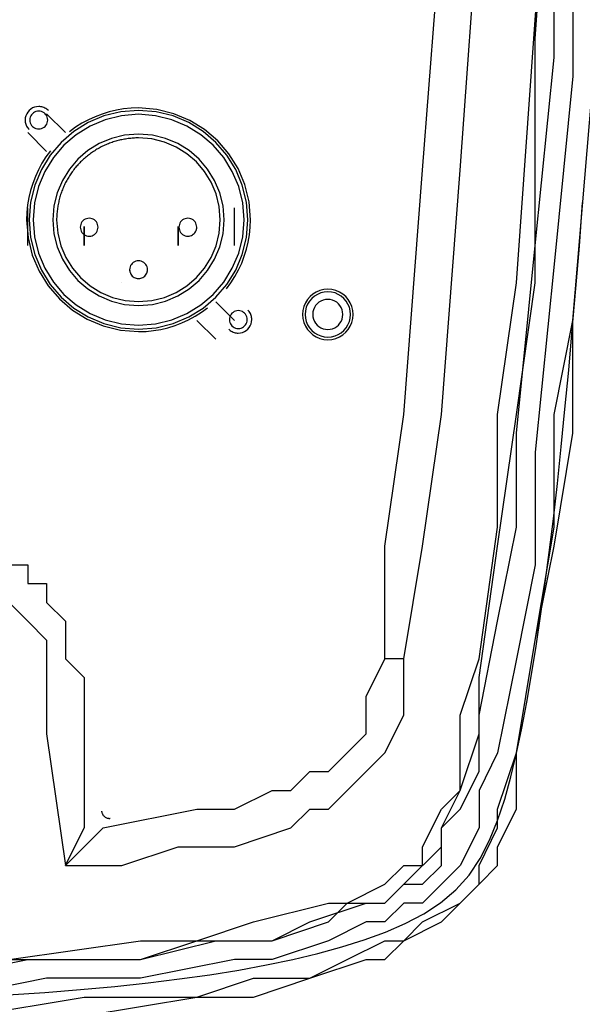
# Model space of a CAD drawing. Units: inches. Extents: x 335 to 7072, y 2497 to 10632.
# Drawn here: x 1471 to 1511, y 7241 to 7311 of the extents above; entities that cross this region are included whole.
import ezdxf

# ---------------------------------------------------------------- set-up
doc = ezdxf.new("R2010")
doc.units = ezdxf.units.IN
doc.header["$MEASUREMENT"] = 0

# ---------------------------------------------------------------- blocks, each defined once
blk = doc.blocks.new('EON510 REAR')
at = {"color": 1}
for points in [[(57.999, 146.658), (57.999, 133.325), (57.999, 133.325), (56.666, 119.993), (56.666, 119.993), (55.327, 106.66), (55.327, 106.66), (55.327, 98.661), (55.327, 98.661), (53.994, 91.994), (53.994, 91.994), (52.66, 85.328), (52.66, 85.328), (51.339, 82.662), (51.339, 82.662), (51.339, 79.995), (51.339, 79.995), (50.006, 77.329), (50.006, 77.329), (47.333, 74.662), (47.333, 74.662), (46, 74.662), (46, 74.662), (44.667, 73.329), (44.667, 73.329), (43.328, 73.329), (43.328, 73.329), (40.661, 71.996), (40.661, 71.996), (36.667, 70.662), (36.667, 70.662), (34.001, 70.662), (34.001, 70.662), (27.335, 69.329), (27.335, 69.329), (20.662, 69.329), (20.662, 69.329), (14.002, 67.996)], [(12.669, 69.329), (19.329, 70.662), (19.329, 70.662), (27.335, 70.662), (27.335, 70.662), (32.662, 71.996), (32.662, 71.996), (36.667, 71.996), (36.667, 71.996), (39.34, 73.329), (39.34, 73.329), (43.328, 74.662), (43.328, 74.662), (44.667, 74.662), (44.667, 74.662), (46, 75.995), (46, 75.995), (47.333, 75.995), (47.333, 75.995), (48.667, 77.329), (48.667, 77.329), (48.667, 79.995), (48.667, 79.995), (50.006, 81.328), (50.006, 81.328), (51.339, 83.995), (51.339, 83.995), (51.339, 87.995), (51.339, 87.995), (52.66, 94.661), (52.66, 94.661), (53.994, 101.327), (53.994, 101.327), (53.994, 107.993), (53.994, 107.993), (55.327, 121.326), (55.327, 121.326), (56.666, 134.658), (56.666, 134.658), (56.666, 147.991)], [(18.008, 70.662), (27.335, 70.662), (27.335, 70.662), (31.328, 71.996), (31.328, 71.996), (36.667, 71.996), (36.667, 71.996), (40.661, 73.329), (40.661, 73.329), (41.994, 74.662), (41.994, 74.662), (44.667, 74.662), (44.667, 74.662), (46, 75.995), (46, 75.995), (48.667, 78.662), (48.667, 78.662), (48.667, 79.995), (48.667, 79.995), (50.006, 82.662), (50.006, 82.662), (51.339, 86.661), (51.339, 86.661), (51.339, 90.661), (51.339, 90.661), (52.66, 99.994), (52.66, 99.994), (53.994, 109.327), (53.994, 109.327), (55.327, 118.659), (55.327, 118.659), (55.327, 135.992), (55.327, 135.992), (56.666, 154.657)], [(18.008, 70.662), (27.335, 71.996), (27.335, 71.996), (31.328, 71.996), (31.328, 71.996), (35.334, 73.329), (35.334, 73.329), (40.661, 74.662), (40.661, 74.662), (41.994, 74.662), (41.994, 74.662), (44.667, 75.995), (44.667, 75.995), (46, 77.329), (46, 77.329), (47.333, 77.329), (47.333, 77.329), (47.333, 78.662), (47.333, 78.662), (48.667, 81.328), (48.667, 81.328), (50.006, 82.662), (50.006, 82.662), (50.006, 87.995), (50.006, 87.995), (51.339, 91.994), (51.339, 91.994), (52.66, 101.327), (52.66, 101.327), (52.66, 109.327), (52.66, 109.327), (53.994, 118.659), (53.994, 118.659), (55.327, 137.325), (55.327, 137.325), (56.666, 154.657)], [(46, 91.994), (47.333, 99.994), (47.333, 99.994), (48.667, 109.327), (48.667, 109.327), (50.006, 126.659), (50.006, 126.659), (51.339, 145.324), (51.339, 145.324), (51.339, 154.657), (51.339, 154.657), (52.66, 162.657)], [(44.667, 91.994), (44.667, 99.994), (44.667, 99.994), (46, 109.327), (46, 109.327), (47.333, 126.659), (47.333, 126.659), (48.667, 143.991), (48.667, 143.991), (50.006, 153.324), (50.006, 153.324), (50.006, 161.323)], [(17.916, 68.144), (20.545, 68.323), (20.545, 68.323), (23.082, 68.527), (23.082, 68.527), (25.514, 68.749), (25.514, 68.749), (27.859, 69.002), (27.859, 69.002), (30.094, 69.28), (30.094, 69.28), (32.242, 69.582), (32.242, 69.582), (34.291, 69.915), (34.291, 69.915), (36.254, 70.273), (36.254, 70.273), (38.137, 70.668), (38.137, 70.668), (39.914, 71.088), (39.914, 71.088), (41.605, 71.557), (41.605, 71.557), (43.198, 72.063), (43.198, 72.063), (44.704, 72.6), (44.704, 72.6), (46.105, 73.212), (46.105, 73.212), (47.414, 73.897), (47.414, 73.897), (48.617, 74.674), (48.617, 74.674), (49.691, 75.594), (49.691, 75.594), (50.636, 76.65), (50.636, 76.65), (51.42, 77.835), (51.42, 77.835), (52.092, 79.131), (52.092, 79.131), (52.66, 80.532), (52.66, 80.532), (53.16, 82.026), (53.16, 82.026), (53.605, 83.618), (53.605, 83.618), (54.006, 85.297), (54.006, 85.297), (54.376, 87.075), (54.376, 87.075), (54.734, 88.927), (54.734, 88.927), (55.061, 90.871), (55.061, 90.871), (55.395, 92.895), (55.395, 92.895), (55.697, 95.013), (55.697, 95.013), (56.018, 97.222), (56.018, 97.222), (56.314, 99.531), (56.314, 99.531), (56.611, 101.932), (56.611, 101.932), (56.895, 104.438), (56.895, 104.438), (57.166, 107.03), (57.166, 107.03), (57.432, 109.709), (57.432, 109.709), (57.703, 112.474), (57.703, 112.474), (57.956, 115.326), (57.956, 115.326), (58.216, 118.258), (58.216, 118.258), (58.456, 121.27), (58.456, 121.27), (58.691, 124.363)], [(15.335, 66.663), (23.335, 67.996), (23.335, 67.996), (31.328, 67.996), (31.328, 67.996), (35.334, 69.329), (35.334, 69.329), (39.34, 69.329), (39.34, 69.329), (41.994, 70.662), (41.994, 70.662), (44.667, 71.996), (44.667, 71.996), (46, 71.996), (46, 71.996), (47.333, 73.329), (47.333, 73.329), (50.006, 74.662), (50.006, 74.662), (51.339, 75.995), (51.339, 75.995), (51.339, 77.329), (51.339, 77.329), (52.66, 79.995), (52.66, 79.995), (52.66, 81.328), (52.66, 81.328), (53.994, 85.328), (53.994, 85.328), (55.327, 93.328), (55.327, 93.328), (56.666, 101.327), (56.666, 101.327), (56.666, 109.327), (56.666, 109.327), (57.999, 115.993), (57.999, 115.993), (59.333, 131.992)], [(23.335, 66.663), (31.328, 67.996), (31.328, 67.996), (35.334, 67.996), (35.334, 67.996), (39.34, 69.329), (39.34, 69.329), (43.328, 70.662), (43.328, 70.662), (44.667, 70.662), (44.667, 70.662), (46, 71.996), (46, 71.996), (48.667, 73.329), (48.667, 73.329), (51.339, 75.995), (51.339, 75.995), (52.66, 77.329), (52.66, 77.329), (52.66, 78.662), (52.66, 78.662), (53.994, 81.328), (53.994, 81.328), (53.994, 85.328), (53.994, 85.328), (55.327, 93.328), (55.327, 93.328), (56.666, 99.994), (56.666, 99.994), (57.999, 107.993), (57.999, 107.993), (57.999, 115.993), (57.999, 115.993), (59.333, 131.992)], [(20.798, 130.893), (20.739, 130.945), (20.678, 130.991), (20.614, 131.033), (20.547, 131.07), (20.479, 131.102), (20.408, 131.129), (20.336, 131.15), (20.263, 131.165), (20.188, 131.174), (20.113, 131.177), (20.113, 131.177), (19.957, 131.165), (19.808, 131.128), (19.67, 131.071), (19.543, 130.993), (19.429, 130.897), (19.332, 130.785), (19.253, 130.659), (19.194, 130.52), (19.157, 130.372), (19.144, 130.214), (19.144, 130.214), (19.147, 130.139), (19.156, 130.064), (19.171, 129.991), (19.192, 129.919), (19.219, 129.849), (19.251, 129.781), (19.288, 129.716), (19.33, 129.653), (19.376, 129.592), (19.428, 129.535)], [(34.945, 123.134), (34.844, 124.394), (34.55, 125.589), (34.08, 126.703), (33.45, 127.721), (32.675, 128.625), (31.771, 129.401), (30.754, 130.033), (29.641, 130.504), (28.446, 130.798), (27.187, 130.899), (27.187, 130.899), (25.928, 130.798), (24.735, 130.504), (23.622, 130.033), (22.605, 129.401), (21.701, 128.625), (20.925, 127.721), (20.294, 126.703), (19.823, 125.589), (19.529, 124.394), (19.428, 123.134)], [(27.187, 130.899), (25.928, 130.798), (24.735, 130.504), (23.622, 130.033), (22.605, 129.401), (21.701, 128.625), (20.925, 127.721), (20.294, 126.703), (19.823, 125.589), (19.529, 124.394), (19.428, 123.134)], [(20.743, 130.214), (20.734, 130.317), (20.71, 130.415), (20.672, 130.507), (20.62, 130.59), (20.557, 130.664), (20.484, 130.727), (20.401, 130.779), (20.311, 130.818), (20.215, 130.842), (20.113, 130.85), (20.113, 130.85), (20.009, 130.842), (19.911, 130.818), (19.819, 130.779), (19.735, 130.727), (19.66, 130.664), (19.596, 130.59), (19.543, 130.507), (19.504, 130.415), (19.479, 130.317), (19.471, 130.214)], [(21.996, 129.325), (20.662, 130.659)], [(33.433, 118.252), (33.746, 118.678), (34.029, 119.124), (34.282, 119.585), (34.503, 120.062), (34.692, 120.552), (34.848, 121.053), (34.97, 121.564), (35.059, 122.082), (35.113, 122.606), (35.131, 123.134), (35.131, 123.134), (35.026, 124.423), (34.725, 125.645), (34.243, 126.784), (33.596, 127.824), (32.802, 128.749), (31.876, 129.542), (30.835, 130.187), (29.696, 130.668), (28.474, 130.968), (27.187, 131.072), (27.187, 131.072), (26.657, 131.055), (26.132, 131.002), (25.613, 130.916), (25.102, 130.795), (24.6, 130.642), (24.11, 130.455), (23.632, 130.236), (23.169, 129.984), (22.722, 129.701), (22.292, 129.387)], [(34.945, 123.134), (34.844, 124.394), (34.55, 125.589), (34.08, 126.703), (33.45, 127.721), (32.675, 128.625), (31.771, 129.401), (30.754, 130.033), (29.641, 130.504), (28.446, 130.798), (27.187, 130.899)], [(19.471, 130.214), (19.479, 130.111), (19.504, 130.014), (19.543, 129.923), (19.596, 129.841), (19.66, 129.767), (19.735, 129.705), (19.819, 129.654), (19.911, 129.616), (20.009, 129.593), (20.113, 129.585), (20.113, 129.585), (20.215, 129.593), (20.311, 129.616), (20.401, 129.654), (20.484, 129.705), (20.557, 129.767), (20.62, 129.841), (20.672, 129.923), (20.71, 130.014), (20.734, 130.111), (20.743, 130.214)], [(27.187, 130.622), (25.975, 130.524), (24.825, 130.24), (23.752, 129.786), (22.772, 129.177), (21.9, 128.429), (21.151, 127.556), (20.542, 126.575), (20.088, 125.501), (19.804, 124.349), (19.706, 123.134)], [(34.674, 123.134), (34.576, 124.349), (34.292, 125.501), (33.837, 126.575), (33.228, 127.556), (32.479, 128.429), (31.606, 129.177), (30.625, 129.786), (29.551, 130.24), (28.4, 130.524), (27.187, 130.622)], [(19.329, 129.325), (20.662, 127.992)], [(27.187, 129.22), (26.202, 129.141), (25.267, 128.91), (24.395, 128.542), (23.599, 128.047), (22.89, 127.439), (22.282, 126.73), (21.787, 125.932), (21.417, 125.059), (21.186, 124.122), (21.107, 123.134), (21.107, 123.134), (21.186, 122.15), (21.417, 121.216), (21.787, 120.344), (22.282, 119.548), (22.89, 118.841), (23.599, 118.233), (24.395, 117.739), (25.267, 117.371), (26.202, 117.14), (27.187, 117.061)], [(25.397, 128.659), (25.308, 128.63), (25.22, 128.6), (25.133, 128.569), (25.047, 128.536), (24.961, 128.502), (24.877, 128.467), (24.793, 128.43), (24.709, 128.392), (24.627, 128.353), (24.545, 128.313)], [(25.397, 128.659), (25.308, 128.63), (25.22, 128.6), (25.133, 128.569), (25.047, 128.536), (24.961, 128.502), (24.877, 128.467), (24.793, 128.43), (24.709, 128.392), (24.627, 128.353), (24.545, 128.313)], [(26.273, 128.869), (26.184, 128.855), (26.095, 128.84), (26.007, 128.823), (25.918, 128.804), (25.83, 128.784), (25.742, 128.763), (25.655, 128.739), (25.568, 128.714), (25.482, 128.687), (25.397, 128.659)], [(26.273, 128.869), (26.184, 128.855), (26.095, 128.84), (26.007, 128.823), (25.918, 128.804), (25.83, 128.784), (25.742, 128.763), (25.655, 128.739), (25.568, 128.714), (25.482, 128.687), (25.397, 128.659)], [(27.187, 128.949), (27.094, 128.948), (27.003, 128.945), (26.911, 128.941), (26.821, 128.935), (26.73, 128.927), (26.639, 128.918), (26.548, 128.908), (26.457, 128.896), (26.365, 128.883), (26.273, 128.869)], [(27.187, 128.949), (27.094, 128.948), (27.003, 128.945), (26.911, 128.941), (26.821, 128.935), (26.73, 128.927), (26.639, 128.918), (26.548, 128.908), (26.457, 128.896), (26.365, 128.883), (26.273, 128.869)], [(27.187, 117.061), (28.171, 117.14), (29.105, 117.371), (29.977, 117.739), (30.772, 118.233), (31.48, 118.841), (32.088, 119.548), (32.582, 120.344), (32.95, 121.216), (33.181, 122.15), (33.26, 123.134), (33.26, 123.134), (33.181, 124.122), (32.95, 125.059), (32.582, 125.932), (32.088, 126.73), (31.48, 127.439), (30.772, 128.047), (29.977, 128.542), (29.105, 128.91), (28.171, 129.141), (27.187, 129.22)], [(27.187, 117.332), (28.129, 117.408), (29.023, 117.629), (29.855, 117.981), (30.616, 118.454), (31.291, 119.034), (31.871, 119.711), (32.342, 120.471), (32.693, 121.303), (32.913, 122.195), (32.989, 123.134), (32.989, 123.134), (32.913, 124.077), (32.693, 124.972), (32.342, 125.806), (31.871, 126.568), (31.291, 127.245), (30.616, 127.826), (29.855, 128.299), (29.023, 128.652), (28.129, 128.873), (27.187, 128.949)], [(32.989, 123.134), (32.913, 124.077), (32.693, 124.972), (32.342, 125.806), (31.871, 126.568), (31.291, 127.245), (30.616, 127.826), (29.855, 128.299), (29.023, 128.652), (28.129, 128.873), (27.187, 128.949)], [(20.934, 128.029), (20.621, 127.6), (20.339, 127.153), (20.088, 126.69), (19.869, 126.213), (19.682, 125.723), (19.527, 125.222), (19.406, 124.711), (19.319, 124.191), (19.266, 123.666), (19.249, 123.134), (19.249, 123.134), (19.353, 121.849), (19.654, 120.63), (20.135, 119.492), (20.781, 118.454), (21.574, 117.531), (22.499, 116.738), (23.539, 116.094), (24.678, 115.613), (25.899, 115.313), (27.187, 115.209), (27.187, 115.209), (27.718, 115.226), (28.244, 115.279), (28.763, 115.365), (29.274, 115.485), (29.775, 115.639), (30.265, 115.825), (30.742, 116.043), (31.205, 116.294), (31.652, 116.575), (32.081, 116.888)], [(23.779, 127.838), (23.704, 127.783), (23.631, 127.728), (23.559, 127.672), (23.489, 127.614), (23.419, 127.555), (23.351, 127.496), (23.283, 127.435), (23.215, 127.373), (23.149, 127.309), (23.082, 127.245)], [(23.779, 127.838), (23.704, 127.783), (23.631, 127.728), (23.559, 127.672), (23.489, 127.614), (23.419, 127.555), (23.351, 127.496), (23.283, 127.435), (23.215, 127.373), (23.149, 127.309), (23.082, 127.245)], [(24.545, 128.313), (24.465, 128.272), (24.386, 128.229), (24.308, 128.184), (24.23, 128.139), (24.153, 128.092), (24.076, 128.043), (24.001, 127.994), (23.926, 127.943), (23.852, 127.891), (23.779, 127.838)], [(24.545, 128.313), (24.465, 128.272), (24.386, 128.229), (24.308, 128.184), (24.23, 128.139), (24.153, 128.092), (24.076, 128.043), (24.001, 127.994), (23.926, 127.943), (23.852, 127.891), (23.779, 127.838)], [(23.082, 127.245), (23.018, 127.18), (22.955, 127.114), (22.893, 127.047), (22.833, 126.979), (22.773, 126.91), (22.714, 126.84), (22.656, 126.769), (22.598, 126.697), (22.541, 126.623), (22.483, 126.548)], [(23.082, 127.245), (23.018, 127.18), (22.955, 127.114), (22.893, 127.047), (22.833, 126.979), (22.773, 126.91), (22.714, 126.84), (22.656, 126.769), (22.598, 126.697), (22.541, 126.623), (22.483, 126.548)], [(22.483, 126.548), (22.432, 126.475), (22.381, 126.401), (22.331, 126.326), (22.282, 126.25), (22.234, 126.173), (22.187, 126.096), (22.14, 126.017), (22.095, 125.938), (22.051, 125.857), (22.008, 125.776)], [(22.483, 126.548), (22.432, 126.475), (22.381, 126.401), (22.331, 126.326), (22.282, 126.25), (22.234, 126.173), (22.187, 126.096), (22.14, 126.017), (22.095, 125.938), (22.051, 125.857), (22.008, 125.776)], [(22.008, 125.776), (21.969, 125.694), (21.932, 125.612), (21.895, 125.529), (21.859, 125.445), (21.823, 125.36), (21.789, 125.275), (21.756, 125.19), (21.724, 125.104), (21.692, 125.017), (21.662, 124.931)], [(22.008, 125.776), (21.969, 125.694), (21.932, 125.612), (21.895, 125.529), (21.859, 125.445), (21.823, 125.36), (21.789, 125.275), (21.756, 125.19), (21.724, 125.104), (21.692, 125.017), (21.662, 124.931)], [(21.662, 124.931), (21.637, 124.845), (21.612, 124.759), (21.588, 124.672), (21.566, 124.584), (21.544, 124.496), (21.524, 124.407), (21.505, 124.318), (21.488, 124.229), (21.472, 124.138), (21.459, 124.048)], [(21.662, 124.931), (21.637, 124.845), (21.612, 124.759), (21.588, 124.672), (21.566, 124.584), (21.544, 124.496), (21.524, 124.407), (21.505, 124.318), (21.488, 124.229), (21.472, 124.138), (21.459, 124.048)], [(19.329, 122.659), (19.329, 123.992)], [(21.459, 124.048), (21.443, 123.957), (21.429, 123.866), (21.417, 123.775), (21.406, 123.685), (21.398, 123.593), (21.391, 123.502), (21.385, 123.411), (21.381, 123.319), (21.379, 123.227), (21.378, 123.134)], [(21.459, 124.048), (21.443, 123.957), (21.429, 123.866), (21.417, 123.775), (21.406, 123.685), (21.398, 123.593), (21.391, 123.502), (21.385, 123.411), (21.381, 123.319), (21.379, 123.227), (21.378, 123.134)], [(34.001, 122.659), (34.001, 123.992)], [(19.428, 123.134), (19.529, 121.878), (19.823, 120.685), (20.294, 119.573), (20.925, 118.558), (21.701, 117.654), (22.605, 116.879), (23.622, 116.248), (24.735, 115.777), (25.928, 115.483), (27.187, 115.382), (27.187, 115.382), (28.446, 115.483), (29.641, 115.777), (30.754, 116.248), (31.771, 116.879), (32.675, 117.654), (33.45, 118.558), (34.08, 119.573), (34.55, 120.685), (34.844, 121.878), (34.945, 123.134)], [(19.428, 123.134), (19.529, 121.878), (19.823, 120.685), (20.294, 119.573), (20.925, 118.558), (21.701, 117.654), (22.605, 116.879), (23.622, 116.248), (24.735, 115.777), (25.928, 115.483), (27.187, 115.382)], [(19.706, 123.134), (19.804, 121.923), (20.088, 120.773), (20.542, 119.7), (21.151, 118.72), (21.9, 117.848), (22.772, 117.099), (23.752, 116.49), (24.825, 116.036), (25.975, 115.751), (27.187, 115.653)], [(21.378, 123.134), (21.454, 122.195), (21.675, 121.303), (22.027, 120.471), (22.5, 119.711), (23.081, 119.034), (23.758, 118.454), (24.519, 117.981), (25.352, 117.629), (26.245, 117.408), (27.187, 117.332)], [(21.378, 123.134), (21.454, 122.195), (21.675, 121.303), (22.027, 120.471), (22.5, 119.711), (23.081, 119.034), (23.758, 118.454), (24.519, 117.981), (25.352, 117.629), (26.245, 117.408), (27.187, 117.332)], [(24.316, 122.616), (24.308, 122.719), (24.285, 122.817), (24.247, 122.908), (24.196, 122.992), (24.134, 123.066), (24.062, 123.129), (23.98, 123.181), (23.891, 123.219), (23.794, 123.243), (23.693, 123.252), (23.693, 123.252), (23.588, 123.243), (23.489, 123.219), (23.396, 123.181), (23.312, 123.129), (23.238, 123.066), (23.174, 122.992), (23.122, 122.908), (23.083, 122.817), (23.059, 122.719), (23.051, 122.616)], [(27.187, 115.382), (28.446, 115.483), (29.641, 115.777), (30.754, 116.248), (31.771, 116.879), (32.675, 117.654), (33.45, 118.558), (34.08, 119.573), (34.55, 120.685), (34.844, 121.878), (34.945, 123.134)], [(27.187, 117.332), (28.129, 117.408), (29.023, 117.629), (29.855, 117.981), (30.616, 118.454), (31.291, 119.034), (31.871, 119.711), (32.342, 120.471), (32.693, 121.303), (32.913, 122.195), (32.989, 123.134)], [(27.187, 115.653), (28.4, 115.751), (29.551, 116.036), (30.625, 116.49), (31.606, 117.099), (32.479, 117.848), (33.228, 118.72), (33.837, 119.7), (34.292, 120.773), (34.576, 121.923), (34.674, 123.134)], [(31.316, 122.616), (31.308, 122.719), (31.284, 122.817), (31.245, 122.908), (31.194, 122.992), (31.132, 123.066), (31.059, 123.129), (30.977, 123.181), (30.888, 123.219), (30.792, 123.243), (30.693, 123.252), (30.693, 123.252), (30.586, 123.243), (30.486, 123.219), (30.393, 123.181), (30.309, 123.129), (30.235, 123.066), (30.172, 122.992), (30.12, 122.908), (30.082, 122.817), (30.059, 122.719), (30.051, 122.616)], [(19.329, 121.326), (19.329, 122.659)], [(23.051, 122.616), (23.059, 122.514), (23.083, 122.417), (23.122, 122.326), (23.174, 122.243), (23.238, 122.168), (23.312, 122.104), (23.396, 122.052), (23.489, 122.013), (23.588, 121.989), (23.693, 121.98), (23.693, 121.98), (23.794, 121.989), (23.891, 122.013), (23.98, 122.052), (24.062, 122.104), (24.134, 122.168), (24.196, 122.243), (24.247, 122.326), (24.285, 122.417), (24.308, 122.514), (24.316, 122.616)], [(23.335, 121.326), (23.335, 122.659), (23.335, 122.659), (23.335, 121.326), (23.335, 121.326)], [(29.995, 121.326), (29.995, 122.659), (29.995, 122.659), (29.995, 121.326), (29.995, 121.326)], [(30.051, 122.616), (30.059, 122.514), (30.082, 122.417), (30.12, 122.326), (30.172, 122.243), (30.235, 122.168), (30.309, 122.104), (30.393, 122.052), (30.486, 122.013), (30.586, 121.989), (30.693, 121.98), (30.693, 121.98), (30.776, 121.986), (30.857, 122.002), (30.934, 122.029), (31.007, 122.065), (31.074, 122.11), (31.134, 122.164), (31.188, 122.225), (31.233, 122.294), (31.27, 122.369), (31.297, 122.449)], [(30.051, 122.616), (30.059, 122.514), (30.082, 122.417), (30.12, 122.326), (30.172, 122.243), (30.235, 122.168), (30.309, 122.104), (30.393, 122.052), (30.486, 122.013), (30.586, 121.989), (30.693, 121.98), (30.693, 121.98), (30.776, 121.986), (30.857, 122.002), (30.934, 122.029), (31.007, 122.065), (31.074, 122.11), (31.134, 122.164), (31.188, 122.225), (31.233, 122.294), (31.27, 122.369), (31.297, 122.449)], [(31.297, 122.449), (31.302, 122.466), (31.306, 122.483), (31.31, 122.499), (31.312, 122.516), (31.314, 122.533), (31.315, 122.549), (31.315, 122.566), (31.316, 122.583), (31.316, 122.599), (31.316, 122.616)], [(31.297, 122.449), (31.302, 122.466), (31.306, 122.483), (31.31, 122.499), (31.312, 122.516), (31.314, 122.533), (31.315, 122.549), (31.315, 122.566), (31.316, 122.583), (31.316, 122.599), (31.316, 122.616)], [(34.001, 121.326), (34.001, 122.659)], [(23.335, 121.326), (23.335, 121.326), (23.335, 121.326)], [(29.995, 121.326), (29.995, 121.326), (29.995, 121.326)], [(27.822, 119.598), (27.814, 119.702), (27.789, 119.801), (27.75, 119.893), (27.698, 119.976), (27.634, 120.05), (27.56, 120.113), (27.476, 120.164), (27.385, 120.202), (27.288, 120.225), (27.187, 120.233), (27.187, 120.233), (27.085, 120.225), (26.988, 120.202), (26.898, 120.164), (26.816, 120.113), (26.742, 120.05), (26.679, 119.976), (26.628, 119.893), (26.589, 119.801), (26.565, 119.702), (26.557, 119.598)], [(26.557, 119.598), (26.557, 119.581), (26.557, 119.564), (26.558, 119.548), (26.559, 119.531), (26.56, 119.514), (26.562, 119.498), (26.565, 119.481), (26.57, 119.464), (26.575, 119.448), (26.582, 119.431)], [(26.557, 119.598), (26.557, 119.581), (26.557, 119.564), (26.558, 119.547), (26.559, 119.53), (26.56, 119.513), (26.562, 119.496), (26.565, 119.479), (26.57, 119.461), (26.575, 119.443), (26.582, 119.425)], [(27.804, 119.431), (27.806, 119.448), (27.808, 119.464), (27.811, 119.481), (27.813, 119.498), (27.815, 119.514), (27.818, 119.531), (27.82, 119.548), (27.821, 119.564), (27.822, 119.581), (27.822, 119.598)], [(27.804, 119.425), (27.806, 119.443), (27.808, 119.461), (27.811, 119.479), (27.813, 119.496), (27.815, 119.513), (27.818, 119.53), (27.82, 119.547), (27.821, 119.564), (27.822, 119.581), (27.822, 119.598)], [(26.582, 119.431), (26.607, 119.35), (26.643, 119.276), (26.689, 119.208), (26.742, 119.148), (26.803, 119.095), (26.871, 119.051), (26.944, 119.015), (27.021, 118.989), (27.102, 118.973), (27.187, 118.968), (27.187, 118.968), (27.271, 118.973), (27.352, 118.989), (27.429, 119.015), (27.502, 119.051), (27.569, 119.095), (27.631, 119.148), (27.686, 119.208), (27.734, 119.276), (27.773, 119.35), (27.804, 119.431)], [(26.582, 119.425), (26.607, 119.346), (26.643, 119.273), (26.689, 119.206), (26.742, 119.147), (26.803, 119.094), (26.871, 119.05), (26.944, 119.015), (27.021, 118.989), (27.102, 118.973), (27.187, 118.968), (27.187, 118.968), (27.271, 118.973), (27.352, 118.989), (27.429, 119.015), (27.502, 119.05), (27.569, 119.094), (27.631, 119.147), (27.686, 119.206), (27.734, 119.273), (27.773, 119.346), (27.804, 119.425)], [(26.001, 118.659), (26.001, 118.659), (26.001, 118.659)], [(26.001, 118.659), (26.001, 118.659), (26.001, 118.659)], [(42.408, 116.425), (42.384, 116.715), (42.317, 116.99), (42.208, 117.247), (42.062, 117.482), (41.883, 117.69), (41.675, 117.869), (41.44, 118.015), (41.183, 118.124), (40.908, 118.191), (40.618, 118.215), (40.618, 118.215), (40.328, 118.191), (40.052, 118.124), (39.796, 118.015), (39.561, 117.869), (39.352, 117.69), (39.173, 117.482), (39.028, 117.247), (38.919, 116.99), (38.851, 116.715), (38.828, 116.425)], [(42.223, 116.425), (42.202, 116.686), (42.141, 116.933), (42.044, 117.163), (41.914, 117.374), (41.754, 117.561), (41.567, 117.721), (41.356, 117.851), (41.126, 117.948), (40.879, 118.009), (40.618, 118.03), (40.618, 118.03), (40.357, 118.009), (40.108, 117.948), (39.877, 117.851), (39.665, 117.721), (39.476, 117.561), (39.314, 117.374), (39.182, 117.163), (39.084, 116.933), (39.022, 116.686), (39.001, 116.425)], [(41.68, 116.425), (41.666, 116.599), (41.625, 116.763), (41.561, 116.917), (41.475, 117.057), (41.369, 117.181), (41.245, 117.287), (41.106, 117.374), (40.953, 117.439), (40.79, 117.479), (40.618, 117.493), (40.618, 117.493), (40.444, 117.479), (40.279, 117.439), (40.125, 117.374), (39.984, 117.287), (39.859, 117.181), (39.751, 117.057), (39.664, 116.917), (39.599, 116.763), (39.558, 116.599), (39.544, 116.425)], [(34.001, 115.993), (32.662, 117.326)], [(33.581, 115.388), (33.637, 115.335), (33.697, 115.287), (33.76, 115.245), (33.826, 115.208), (33.895, 115.176), (33.966, 115.151), (34.039, 115.13), (34.112, 115.116), (34.186, 115.107), (34.26, 115.104), (34.26, 115.104), (34.416, 115.116), (34.564, 115.153), (34.702, 115.21), (34.828, 115.288), (34.941, 115.383), (35.037, 115.495), (35.115, 115.62), (35.174, 115.757), (35.21, 115.905), (35.223, 116.061), (35.223, 116.061), (35.22, 116.138), (35.212, 116.214), (35.198, 116.288), (35.179, 116.36), (35.154, 116.43), (35.123, 116.498), (35.087, 116.563), (35.045, 116.625), (34.998, 116.684), (34.945, 116.74)], [(34.902, 116.061), (34.894, 116.164), (34.87, 116.262), (34.831, 116.353), (34.779, 116.436), (34.715, 116.511), (34.641, 116.574), (34.557, 116.626), (34.464, 116.664), (34.365, 116.688), (34.26, 116.696), (34.26, 116.696), (34.159, 116.688), (34.062, 116.664), (33.972, 116.626), (33.889, 116.574), (33.816, 116.511), (33.753, 116.436), (33.701, 116.353), (33.663, 116.262), (33.639, 116.164), (33.631, 116.061)], [(31.328, 115.993), (32.662, 114.66)], [(33.631, 116.061), (33.639, 115.958), (33.663, 115.86), (33.701, 115.77), (33.753, 115.687), (33.816, 115.614), (33.889, 115.551), (33.972, 115.501), (34.062, 115.463), (34.159, 115.439), (34.26, 115.431), (34.26, 115.431), (34.365, 115.439), (34.464, 115.463), (34.557, 115.501), (34.641, 115.551), (34.715, 115.614), (34.779, 115.687), (34.831, 115.77), (34.87, 115.86), (34.894, 115.958), (34.902, 116.061)], [(38.828, 116.425), (38.851, 116.135), (38.919, 115.859), (39.028, 115.603), (39.173, 115.368), (39.352, 115.16), (39.561, 114.981), (39.796, 114.835), (40.052, 114.726), (40.328, 114.658), (40.618, 114.635), (40.618, 114.635), (40.908, 114.658), (41.183, 114.726), (41.44, 114.835), (41.675, 114.981), (41.883, 115.16), (42.062, 115.368), (42.208, 115.603), (42.317, 115.859), (42.384, 116.135), (42.408, 116.425)], [(39.001, 116.425), (39.022, 116.164), (39.084, 115.916), (39.182, 115.685), (39.314, 115.474), (39.476, 115.286), (39.665, 115.125), (39.877, 114.994), (40.108, 114.896), (40.357, 114.835), (40.618, 114.814), (40.618, 114.814), (40.879, 114.835), (41.126, 114.896), (41.356, 114.994), (41.567, 115.125), (41.754, 115.286), (41.914, 115.474), (42.044, 115.685), (42.141, 115.916), (42.202, 116.164), (42.223, 116.425)], [(39.544, 116.425), (39.558, 116.252), (39.599, 116.089), (39.664, 115.936), (39.751, 115.796), (39.859, 115.671), (39.984, 115.564), (40.125, 115.477), (40.279, 115.412), (40.444, 115.371), (40.618, 115.357), (40.618, 115.357), (40.79, 115.371), (40.953, 115.412), (41.106, 115.477), (41.245, 115.564), (41.369, 115.671), (41.475, 115.796), (41.561, 115.936), (41.625, 116.089), (41.666, 116.252), (41.68, 116.425)], [(-0.67, 99.994), (14.002, 99.994), (14.002, 99.994), (16.675, 98.661), (16.675, 98.661), (19.329, 98.661), (19.329, 98.661), (19.329, 97.327), (19.329, 97.327), (20.662, 97.327), (20.662, 97.327), (20.662, 95.994), (20.662, 95.994), (21.996, 94.661), (21.996, 94.661), (21.996, 91.994), (21.996, 91.994), (23.335, 90.661), (23.335, 90.661), (23.335, 79.995)], [(-0.67, 97.327), (16.675, 97.327), (16.675, 97.327), (16.675, 95.994), (16.675, 95.994), (18.008, 95.994), (18.008, 95.994), (19.329, 94.661), (19.329, 94.661), (20.662, 93.328), (20.662, 93.328), (20.662, 86.661), (20.662, 86.661), (21.996, 77.329)], [(21.996, 77.329), (26.001, 77.329), (26.001, 77.329), (29.995, 78.662), (29.995, 78.662), (34.001, 78.662), (34.001, 78.662), (38.001, 79.995), (38.001, 79.995), (39.34, 81.328), (39.34, 81.328), (40.661, 81.328), (40.661, 81.328), (43.328, 83.995), (43.328, 83.995), (44.667, 85.328), (44.667, 85.328), (46, 87.995), (46, 87.995), (46, 91.994), (46, 91.994), (44.667, 91.994)], [(24.668, 79.995), (31.328, 81.328), (31.328, 81.328), (34.001, 81.328), (34.001, 81.328), (36.667, 82.662), (36.667, 82.662), (38.001, 82.662), (38.001, 82.662), (39.34, 83.995), (39.34, 83.995), (40.661, 83.995), (40.661, 83.995), (41.994, 85.328), (41.994, 85.328), (43.328, 86.661), (43.328, 86.661), (43.328, 89.328), (43.328, 89.328), (44.667, 91.994)], [(24.569, 81.186), (24.57, 81.172), (24.571, 81.157), (24.573, 81.142), (24.575, 81.127), (24.578, 81.113), (24.581, 81.099), (24.585, 81.085), (24.59, 81.071), (24.595, 81.057), (24.6, 81.044)], [(24.6, 81.044), (24.623, 80.989), (24.652, 80.937), (24.685, 80.888), (24.723, 80.845), (24.765, 80.805), (24.811, 80.771), (24.86, 80.741), (24.913, 80.717), (24.968, 80.699), (25.026, 80.686)], [(25.026, 80.686), (25.032, 80.684), (25.039, 80.683), (25.047, 80.681), (25.056, 80.679), (25.065, 80.678), (25.074, 80.677), (25.084, 80.676), (25.094, 80.675), (25.103, 80.674), (25.113, 80.674), (25.113, 80.674), (25.12, 80.674), (25.126, 80.675), (25.131, 80.675), (25.136, 80.676), (25.14, 80.677), (25.145, 80.678), (25.15, 80.679), (25.155, 80.68), (25.161, 80.68), (25.168, 80.68)], [(21.996, 77.329), (23.335, 79.995)], [(21.996, 77.329), (24.668, 79.995)], [(21.996, 77.329), (21.996, 77.329), (21.996, 77.329)]]:
    blk.add_lwpolyline(points, dxfattribs=at)

msp = doc.modelspace()

# ---------------------------------------------------------------- block references
msp.add_blockref('EON510 REAR', (1452.467, 7173.729))

doc.saveas('drawing.dxf')
